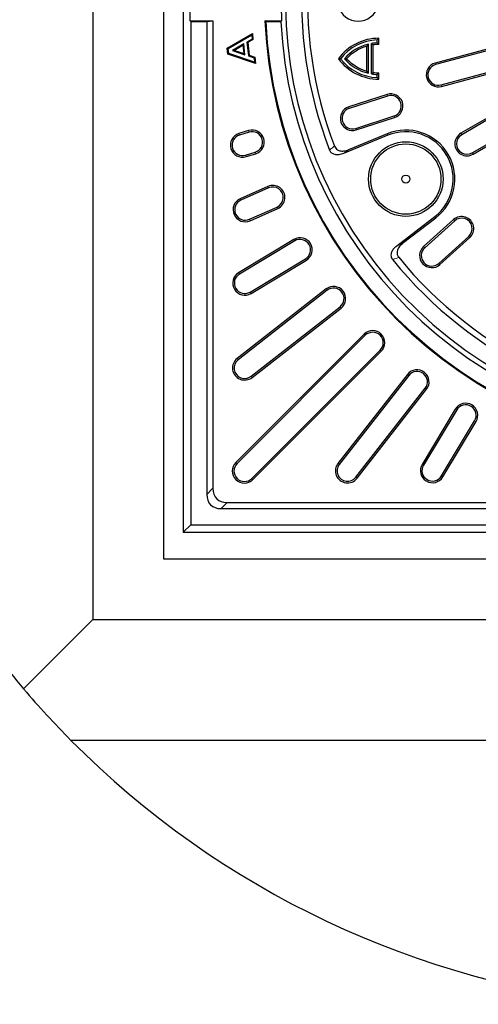
# Model space of a CAD drawing. Units: millimetres. Extents: x 0 to 420, y 0 to 297.
# Drawn here: x 67 to 100, y 148 to 218 of the extents above; entities that cross this region are included whole.
import ezdxf

# ---------------------------------------------------------------- set-up
doc = ezdxf.new("R2010")
doc.units = ezdxf.units.MM

msp = doc.modelspace()

# ---------------------------------------------------------------- linework, layer by layer
at = {"color": 7, "linetype": 'Continuous', "lineweight": 25}
for p, q in [((79.0253, 257.2283), (79.0253, 181.8927)), ((72.6217, 236.7034), (72.6217, 175.7034)), ((77.6217, 236.7034), (77.6217, 179.9891)), ((79.5128, 218.1319), (79.5128, 220.9891)), ((79.5503, 218.0944), (79.5128, 218.1319)), ((79.5128, 218.1319), (81.1217, 218.1319)), ((79.5503, 218.0944), (79.5503, 182.4176)), ((79.5503, 218.0944), (80.6931, 218.0944)), ((80.6931, 218.0944), (81.1217, 218.1319)), ((80.6931, 218.0944), (80.6931, 184.5707)), ((81.1217, 218.1319), (81.1217, 184.9992)), ((84.8697, 218.0944), (84.8154, 218.1319)), ((84.8154, 218.1319), (85.9921, 218.1319)), ((84.8697, 218.0944), (85.9424, 218.0944)), ((85.9424, 218.0944), (85.9921, 218.1319)), ((82.1465, 216.2003), (83.9209, 217.243)), ((82.2073, 216.1695), (83.8729, 217.1482)), ((83.8729, 217.1482), (83.9209, 217.243)), ((83.8729, 217.1482), (83.905, 216.8367)), ((83.9209, 217.243), (83.9659, 216.8057)), ((83.3187, 216.4947), (82.5249, 216.027)), ((83.2708, 216.3999), (82.6617, 216.041)), ((83.3187, 216.4947), (83.2708, 216.3999)), ((83.3318, 215.8123), (83.2708, 216.3999)), ((83.3982, 215.729), (83.3187, 216.4947)), ((83.905, 216.8367), (83.5393, 216.6243)), ((83.5393, 216.6243), (83.64, 215.6498)), ((83.5393, 216.6243), (83.6002, 216.5933)), ((83.9659, 216.8057), (83.6002, 216.5933)), ((83.6002, 216.5933), (83.6933, 215.6919)), ((83.905, 216.8367), (83.9659, 216.8057)), ((92.1436, 216.4806), (92.0288, 216.3317)), ((92.1436, 214.4179), (92.1436, 216.4806)), ((92.3604, 216.5244), (92.4753, 216.4256)), ((92.3604, 214.374), (92.3604, 216.5244)), ((92.4753, 214.4728), (92.4753, 216.4256)), ((92.7631, 216.7829), (92.8779, 216.9002)), ((92.7631, 216.5659), (92.7631, 216.7829)), ((92.7631, 216.5659), (92.8779, 216.4537)), ((92.8779, 216.4537), (92.8779, 216.9002)), ((103.3623, 216.8759), (96.8768, 215.1381)), ((103.392, 216.765), (96.9065, 215.0272)), ((82.2073, 216.1695), (82.1465, 216.2003)), ((82.1904, 215.7737), (82.1465, 216.2003)), ((82.2437, 215.8163), (82.1904, 215.7737)), ((84.1408, 215.1138), (82.1904, 215.7737)), ((82.2437, 215.8163), (82.2073, 216.1695)), ((84.0745, 215.1969), (82.2437, 215.8163)), ((82.5249, 216.027), (82.6617, 216.041)), ((82.5249, 216.027), (83.3982, 215.729)), ((82.6617, 216.041), (83.3318, 215.8123)), ((83.3982, 215.729), (83.3318, 215.8123)), ((83.64, 215.6498), (83.6933, 215.6919)), ((83.6933, 215.6919), (84.0958, 215.5511)), ((92.0288, 214.5667), (92.0288, 216.3317)), ((83.64, 215.6498), (84.0424, 215.5089)), ((84.0424, 215.5089), (84.0958, 215.5511)), ((84.0424, 215.5089), (84.0745, 215.1969)), ((84.0745, 215.1969), (84.1408, 215.1138)), ((84.0958, 215.5511), (84.1408, 215.1138)), ((90.1638, 215.4492), (90.0198, 215.4492)), ((90.4441, 215.4492), (90.5981, 215.4492)), ((97.2908, 213.5932), (103.7763, 215.3309)), ((97.3205, 213.4822), (103.806, 215.22)), ((92.1436, 214.4179), (92.0288, 214.5667)), ((92.3604, 214.374), (92.4753, 214.4728)), ((92.7631, 214.3325), (92.8779, 214.4447)), ((92.7631, 214.1155), (92.7631, 214.3325)), ((92.8779, 213.9983), (92.8779, 214.4447)), ((92.7631, 214.1155), (92.8779, 213.9983)), ((93.467, 212.9151), (90.7497, 212.0322)), ((93.5025, 212.8059), (90.7852, 211.923)), ((101.171, 211.5885), (98.6966, 210.16)), ((101.2284, 211.4891), (98.754, 210.0605)), ((91.244, 210.5111), (93.9613, 211.394)), ((91.2795, 210.4019), (93.9968, 211.2848)), ((83.6549, 210.356), (82.9719, 210.1472)), ((83.6885, 210.2462), (83.0054, 210.0374)), ((93.4664, 210.1253), (90.7417, 208.9967)), ((99.4963, 208.7748), (101.9707, 210.2034)), ((99.5538, 208.6753), (102.0281, 210.1039)), ((93.5103, 210.0192), (90.3865, 208.7253)), ((83.4395, 208.6176), (84.1226, 208.8265)), ((83.4731, 208.5078), (84.1561, 208.7166)), ((85.0229, 206.3983), (83.0653, 205.5267)), ((85.0697, 206.2934), (83.1121, 205.4218)), ((83.7159, 204.0655), (85.6735, 204.9371)), ((83.7626, 203.9606), (85.7202, 204.8322)), ((94.1562, 202.1959), (96.8388, 204.2542)), ((94.5689, 202.3678), (96.9087, 204.1631)), ((98.178, 204.0428), (96.0547, 202.131)), ((98.2548, 203.9574), (96.1315, 202.0456)), ((86.8631, 202.6368), (82.9446, 200.2823)), ((86.9222, 202.5383), (83.0037, 200.1839)), ((97.1249, 200.9423), (99.2482, 202.8541)), ((97.2018, 200.857), (99.325, 202.7688)), ((83.7684, 198.9113), (87.6869, 201.2658)), ((83.8275, 198.8129), (87.746, 201.1673)), ((89.1479, 199.1275), (82.8438, 194.2023)), ((89.2186, 199.0371), (82.9145, 194.1118)), ((83.8285, 192.9419), (90.1326, 197.8672)), ((83.8992, 192.8514), (90.2033, 197.7767)), ((91.8434, 195.9229), (82.752, 186.8316)), ((91.9246, 195.8417), (82.8332, 186.7504)), ((83.883, 185.7006), (92.9744, 194.7919)), ((83.9642, 185.6194), (93.0556, 194.7107)), ((94.9093, 193.0707), (89.984, 186.7666)), ((94.9998, 193), (90.0745, 186.6959)), ((91.2444, 185.7819), (96.1697, 192.086)), ((91.3349, 185.7112), (96.2602, 192.0153)), ((98.3, 190.6134), (95.9455, 186.6949)), ((98.3984, 190.5542), (96.0439, 186.6357)), ((97.3165, 185.8711), (99.671, 189.7896)), ((97.4149, 185.812), (99.7694, 189.7304)), ((81.7033, 183.5605), (115.2271, 183.5605)), ((82.1319, 183.9891), (115.2646, 183.9891)), ((79.0253, 181.8927), (79.5503, 182.4176)), ((79.5503, 182.4176), (115.2271, 182.4176)), ((79.0253, 181.8927), (154.3609, 181.8927)), ((77.6217, 179.9891), (155.7646, 179.9891)), ((72.6217, 175.7034), (67.7068, 170.7884)), ((72.6217, 175.7034), (160.7646, 175.7034)), ((162.3205, 167.1319), (71.0658, 167.1319))]:
    msp.add_line(p, q, dxfattribs=at)
at = {"color": 8, "linetype": 'Continuous', "lineweight": 18}
for p, q in [((96.9065, 215.0272), (96.8768, 215.1381)), ((97.2908, 213.5932), (97.3205, 213.4822)), ((93.5025, 212.8059), (93.467, 212.9151)), ((90.7852, 211.923), (90.7497, 212.0322)), ((93.9613, 211.394), (93.9968, 211.2848)), ((83.0054, 210.0374), (82.9719, 210.1472)), ((83.6885, 210.2462), (83.6549, 210.356)), ((91.244, 210.5111), (91.2795, 210.4019)), ((93.4664, 210.1253), (93.5103, 210.0192)), ((98.754, 210.0605), (98.6966, 210.16)), ((84.1226, 208.8265), (84.1561, 208.7166)), ((90.7417, 208.9967), (90.3865, 208.7253)), ((99.4963, 208.7748), (99.5538, 208.6753)), ((83.4395, 208.6176), (83.4731, 208.5078)), ((85.0697, 206.2934), (85.0229, 206.3983)), ((83.1121, 205.4218), (83.0653, 205.5267)), ((85.6735, 204.9371), (85.7202, 204.8322)), ((83.7159, 204.0655), (83.7626, 203.9606)), ((96.9087, 204.1631), (96.8388, 204.2542)), ((98.2548, 203.9574), (98.178, 204.0428)), ((86.9222, 202.5383), (86.8631, 202.6368)), ((99.2482, 202.8541), (99.325, 202.7688)), ((94.1562, 202.1959), (94.5689, 202.3678)), ((96.1315, 202.0456), (96.0547, 202.131)), ((87.6869, 201.2658), (87.746, 201.1673)), ((97.1249, 200.9423), (97.2018, 200.857)), ((83.0037, 200.1839), (82.9446, 200.2823)), ((83.7684, 198.9113), (83.8275, 198.8129)), ((89.2186, 199.0371), (89.1479, 199.1275)), ((90.1326, 197.8672), (90.2033, 197.7767)), ((91.9246, 195.8417), (91.8434, 195.9229)), ((92.9744, 194.7919), (93.0556, 194.7107)), ((82.9145, 194.1118), (82.8438, 194.2023)), ((83.8285, 192.9419), (83.8992, 192.8514)), ((94.9998, 193), (94.9093, 193.0707)), ((96.1697, 192.086), (96.2602, 192.0153)), ((98.3984, 190.5542), (98.3, 190.6134)), ((99.671, 189.7896), (99.7694, 189.7304)), ((82.8332, 186.7504), (82.752, 186.8316)), ((90.0745, 186.6959), (89.984, 186.7666)), ((96.0439, 186.6357), (95.9455, 186.6949)), ((83.883, 185.7006), (83.9642, 185.6194)), ((91.2444, 185.7819), (91.3349, 185.7112)), ((97.3165, 185.8711), (97.4149, 185.812)), ((80.6931, 184.5707), (81.1217, 184.9992)), ((82.1319, 183.9891), (81.7033, 183.5605))]:
    msp.add_line(p, q, dxfattribs=at)
at = {"color": 7, "linetype": 'Continuous', "lineweight": 25}
for radius in [2.6429, 2.4897, 0.2857]:
    msp.add_circle((94.7951, 206.9176), radius, dxfattribs=at)
for centre, radius, start, end in [((116.6931, 219.5605), 30.4286, 142.902379, 127.097621), ((116.6931, 219.5605), 29.2857, 98.815706, 201.184294), ((116.6931, 219.5605), 28.8571, 99.067739, 200.932261), ((116.6931, 219.5605), 30.7343, 177.335854, 182.664146), ((91.4074, 219.5605), 1.451, 120.730917, 60), ((116.6931, 219.5605), 31.9098, 182.565938, 267.434062), ((116.6931, 219.5605), 31.8571, 182.637685, 267.362315), ((116.6931, 219.5605), 30.7857, 182.729552, 267.270448), ((92.8937, 213.3286), 3.5717, 90.25261, 143.576426), ((92.8937, 213.3286), 3.4568, 92.164881, 142.158851), ((92.8937, 213.3286), 3.24, 103.38488, 139.116658), ((92.8937, 213.3286), 3.24, 92.309806, 99.472992), ((92.8937, 213.3286), 3.1252, 90.288697, 97.694163), ((92.8937, 213.3286), 3.1252, 106.065875, 137.26789), ((92.8937, 217.5699), 3.5717, 216.423574, 269.74739), ((92.8937, 217.5699), 3.4568, 217.841149, 267.835119), ((92.8937, 217.5699), 3.24, 220.883342, 256.61512), ((92.8937, 217.5699), 3.1252, 222.73211, 253.934125), ((97.0986, 214.3102), 0.8571, 105, 285), ((97.0986, 214.3102), 0.7423, 105, 285), ((92.8937, 217.5699), 3.24, 260.527008, 267.690194), ((92.8937, 217.5699), 3.1252, 262.305837, 269.711303), ((93.7319, 212.0999), 0.8571, 288, 108), ((93.7319, 212.0999), 0.7423, 288, 108), ((91.0146, 211.217), 0.8571, 108, 288), ((91.0146, 211.217), 0.7423, 108, 288), ((83.2225, 209.3275), 0.8571, 107, 287), ((83.9055, 209.5363), 0.8571, 287, 107), ((83.9055, 209.5363), 0.7423, 287, 107), ((94.7951, 206.9176), 3.472, 307.5, 112.5), ((94.7951, 206.9176), 3.3571, 307.5, 112.5), ((99.1252, 209.4176), 0.8571, 120, 300), ((83.2225, 209.3275), 0.7423, 107, 287), ((99.1252, 209.4176), 0.7423, 120, 300), ((85.3716, 205.6152), 0.8571, 294, 114), ((85.3716, 205.6152), 0.7423, 294, 114), ((83.414, 204.7437), 0.8571, 114, 294), ((83.414, 204.7437), 0.7423, 114, 294), ((98.7515, 203.4058), 0.8571, 312, 132), ((98.7515, 203.4058), 0.7423, 312, 132), ((87.3045, 201.9021), 0.8571, 301, 121), ((87.3045, 201.9021), 0.7423, 301, 121), ((96.6282, 201.494), 0.8571, 132, 312), ((96.6282, 201.494), 0.7423, 132, 312), ((116.6931, 219.5605), 29.2857, 218.815706, 321.184294), ((116.6931, 219.5605), 28.8571, 219.067739, 320.932261), ((83.3861, 199.5476), 0.8571, 121, 301), ((83.3861, 199.5476), 0.7423, 121, 301), ((89.6756, 198.4521), 0.8571, 308, 128), ((89.6756, 198.4521), 0.7423, 308, 128), ((92.4495, 195.3168), 0.8571, 315, 135), ((92.4495, 195.3168), 0.7423, 315, 135), ((83.3715, 193.5268), 0.8571, 128, 308), ((83.3715, 193.5268), 0.7423, 128, 308), ((95.5847, 192.543), 0.8571, 322, 142), ((95.5847, 192.543), 0.7423, 322, 142), ((99.0347, 190.1719), 0.8571, 329, 149), ((99.0347, 190.1719), 0.7423, 329, 149), ((83.3581, 186.2255), 0.8571, 135, 315), ((83.3581, 186.2255), 0.7423, 135, 315), ((90.6595, 186.2389), 0.8571, 142, 322), ((90.6595, 186.2389), 0.7423, 142, 322), ((96.6802, 186.2534), 0.8571, 149, 329), ((96.6802, 186.2534), 0.7423, 149, 329), ((116.6931, 212.4176), 64.2857, 215.026279, 220.358295), ((116.6931, 212.4176), 64.2857, 220.358295, 224.784679), ((116.6931, 212.4176), 64.2857, 224.784679, 264.542251)]:
    msp.add_arc(centre, radius, start, end, dxfattribs=at)
for centre in [(83.142, 186.0094), (82.7134, 185.5808)]:
    msp.add_ellipse(centre, major_axis=(1.7496, 1.7496), ratio=0.5773503, start_param=2.6179939, end_param=3.6651914, dxfattribs=at)
at = {"color": 8, "linetype": 'Continuous', "lineweight": 18}
for points, knots in [([(89.3865, 208.9776), (89.4545, 209.0301), (89.5725, 209.1212), (89.6905, 209.2123), (89.7405, 209.2509)], [0, 0, 0, 0, 0.5765626, 1, 1, 1, 1]), ([(94.2884, 201.3736), (94.1929, 201.3344), (94.055, 201.2777), (93.9171, 201.2211), (93.8747, 201.2037)], [0, 0, 0, 0, 0.6924466, 1, 1, 1, 1])]:
    msp.add_open_spline(points, degree=3, knots=knots, dxfattribs=at)
at = {"color": 7, "linetype": 'Continuous', "lineweight": 25}
for points, knots in [([(90.3865, 208.7253), (90.2712, 208.6873), (90.0751, 208.6226), (89.7978, 208.638), (89.5906, 208.7166), (89.4524, 208.8385), (89.4049, 208.9387), (89.3865, 208.9776)], [0, 0, 0, 0, 0.3149571, 0.535728, 0.7112536, 0.8880246, 1, 1, 1, 1]), ([(89.7405, 209.2509), (89.7665, 209.1987), (89.8186, 209.0943), (89.9591, 208.984), (90.1516, 208.9097), (90.4255, 208.8924), (90.6263, 208.9587), (90.7417, 208.9967)], [0, 0, 0, 0, 0.1507421, 0.3014848, 0.4523584, 0.6854373, 1, 1, 1, 1]), ([(93.8747, 201.2037), (93.8427, 201.2526), (93.7787, 201.3503), (93.7543, 201.5274), (93.7871, 201.7316), (93.9097, 201.9761), (94.0667, 202.116), (94.1562, 202.1959)], [0, 0, 0, 0, 0.1512301, 0.3024501, 0.4539699, 0.6884694, 1, 1, 1, 1]), ([(94.5689, 202.3678), (94.4783, 202.287), (94.3243, 202.1495), (94.1987, 201.9016), (94.1631, 201.6828), (94.1996, 201.5013), (94.2634, 201.4096), (94.2884, 201.3736)], [0, 0, 0, 0, 0.3142378, 0.5346242, 0.7097889, 0.886201, 1, 1, 1, 1])]:
    msp.add_open_spline(points, degree=3, knots=knots, dxfattribs=at)

doc.saveas('drawing.dxf')
